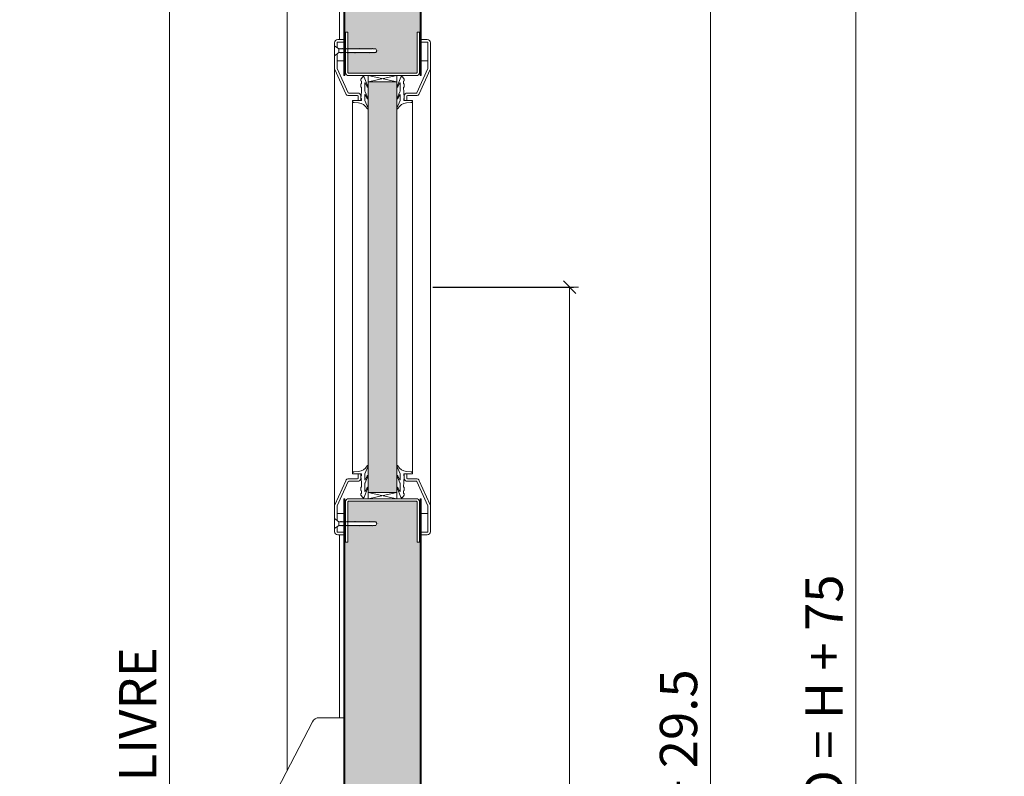
# Model space of a CAD drawing. Units: centimetres. Extents: x 14379 to 37934, y -4581 to 13557.
# Drawn here: x 17882 to 18673, y 11715 to 12324 of the extents above; entities that cross this region are included whole.
import ezdxf

# ---------------------------------------------------------------- set-up
doc = ezdxf.new("R2010")
doc.units = ezdxf.units.CM
doc.layers.get('0').update_dxf_attribs({"lineweight": 0})
doc.layers.get('Defpoints').update_dxf_attribs({"lineweight": 0})
for name, color, linetype, lineweight in [('TRIA_Acessórios', 250, 'Continuous', 0), ('TRIA_Aro + Folha', 7, 'Continuous', 0), ('TRIA_Cotas', 251, 'Continuous', 0), ('TRIA_Fixação', 251, 'Continuous', 0), ('TRIA_Folha', 7, 'Continuous', 0), ('TRIA_Tramas', 251, 'Continuous', 0), ('TRIA_Vedações', 251, 'Continuous', 0)]:
    doc.layers.add(name, color=color, linetype=linetype, lineweight=lineweight)
doc.styles.add('01', font='swisscl.ttf', dxfattribs={"height": 30})
doc.dimstyles.new('Cotas 1-20', dxfattribs={"dimtxt": 30, "dimasz": 10, "dimexe": 3, "dimexo": 2, "dimgap": 10, "dimtad": 1, "dimdec": 0, "dimzin": 0, "dimdsep": 46, "dimtxsty": '01', "dimblk": 'OBLIQUE', "dimcen": 0, "dimclrd": 256, "dimclre": 256, "dimclrt": 256, "dimadec": 0, "dimazin": 0, "dimtfac": 1, "dimtdec": 4, "dimtofl": 0, "dimtmove": 0, "dimatfit": 3, "dimldrblk": 'OBLIQUE', "dimfxl": 1, "dimtolj": 1, "dimtzin": 0, "dimlwd": -1, "dimarcsym": 0})

# ---------------------------------------------------------------- blocks, each defined once
blk = doc.blocks.new('_OBLIQUE')
at = {"color": 0, "linetype": 'ByBlock'}
blk.add_line((-0.5, -0.5), (0.5, 0.5), dxfattribs=at)
at = {"linetype": 'Continuous'}
blk.add_line((0, -0.707), (0, 0.707), dxfattribs=at)
blk = doc.blocks.new('*D129')
at = {"layer": 'Defpoints', "color": 0}
for p in [(18212.25, 12108.55), (18203.25, 10608.55), (18324.08, 10608.55)]:
    blk.add_point(p, dxfattribs=at)
at = {"layer": 'TRIA_Cotas', "lineweight": -2}
for p, q in [((18214.25, 12108.55), (18327.08, 12108.55)), ((18205.25, 10608.55), (18327.08, 10608.55))]:
    blk.add_line(p, q, dxfattribs=at)
at = {"layer": 'TRIA_Cotas'}
blk.add_line((18324.08, 12108.55), (18324.08, 10608.55), dxfattribs=at)
at = {"layer": 'TRIA_Cotas', "xscale": 10, "yscale": 10, "zscale": 10}
for p, rotation in [((18324.08, 12108.55), 90), ((18324.08, 10608.55), 270)]:
    blk.add_blockref('_OBLIQUE', p, dxfattribs=dict(at, rotation=rotation))
at = {"layer": 'TRIA_Cotas', "insert": (18298.71, 11358.55), "char_height": 30, "attachment_point": 5, "rotation": 90, "style": '01'}
blk.add_mtext('\\A1;1500', dxfattribs=at)
blk = doc.blocks.new('*D130')
at = {"layer": 'Defpoints', "color": 0}
for p in [(18099.25, 12633.55), (18002.73, 10608.55), (18097.25, 10608.55)]:
    blk.add_point(p, dxfattribs=at)
at = {"layer": 'TRIA_Cotas', "lineweight": -2}
for p, q in [((18097.25, 12633.55), (17999.73, 12633.55)), ((18095.25, 10608.55), (17999.73, 10608.55))]:
    blk.add_line(p, q, dxfattribs=at)
at = {"layer": 'TRIA_Cotas'}
blk.add_line((18002.73, 12633.55), (18002.73, 10608.55), dxfattribs=at)
at = {"layer": 'TRIA_Cotas', "xscale": 10, "yscale": 10, "zscale": 10}
for p, rotation in [((18002.73, 12633.55), 90), ((18002.73, 10608.55), 270)]:
    blk.add_blockref('_OBLIQUE', p, dxfattribs=dict(at, rotation=rotation))
at = {"layer": 'TRIA_Cotas', "insert": (17977.08, 11620.22), "char_height": 30, "attachment_point": 5, "rotation": 90, "style": '01'}
blk.add_mtext('\\A1;H = PASSAGEM LIVRE', dxfattribs=at)
blk = doc.blocks.new('*D131')
at = {"layer": 'Defpoints', "color": 0}
for p in [(18203.45, 12668.05), (18148.98, 10613.55), (18437.18, 10613.55)]:
    blk.add_point(p, dxfattribs=at)
at = {"layer": 'TRIA_Cotas', "lineweight": -2}
for p, q in [((18205.45, 12668.05), (18440.18, 12668.05)), ((18150.98, 10613.55), (18440.18, 10613.55))]:
    blk.add_line(p, q, dxfattribs=at)
at = {"layer": 'TRIA_Cotas'}
blk.add_line((18437.18, 12668.05), (18437.18, 10613.55), dxfattribs=at)
at = {"layer": 'TRIA_Cotas', "xscale": 10, "yscale": 10, "zscale": 10}
for p, rotation in [((18437.18, 12668.05), 90), ((18437.18, 10613.55), 270)]:
    blk.add_blockref('_OBLIQUE', p, dxfattribs=dict(at, rotation=rotation))
at = {"layer": 'TRIA_Cotas', "insert": (18411.59, 11640.8), "char_height": 30, "attachment_point": 5, "rotation": 90, "style": '01'}
blk.add_mtext('\\A1;FOLHA = H + 29.5', dxfattribs=at)
blk = doc.blocks.new('*D132')
at = {"layer": 'Defpoints', "color": 0}
for p in [(18180.25, 12708.55), (18466.44, 10608.55), (18554, 10608.55)]:
    blk.add_point(p, dxfattribs=at)
at = {"layer": 'TRIA_Cotas', "lineweight": -2}
for p, q in [((18182.25, 12708.55), (18557, 12708.55)), ((18468.44, 10608.55), (18557, 10608.55))]:
    blk.add_line(p, q, dxfattribs=at)
at = {"layer": 'TRIA_Cotas'}
blk.add_line((18554, 12708.55), (18554, 10608.55), dxfattribs=at)
at = {"layer": 'TRIA_Cotas', "xscale": 10, "yscale": 10, "zscale": 10}
for p, rotation in [((18554, 12708.55), 90), ((18554, 10608.55), 270)]:
    blk.add_blockref('_OBLIQUE', p, dxfattribs=dict(at, rotation=rotation))
at = {"layer": 'TRIA_Cotas', "insert": (18528.4, 11658.55), "char_height": 30, "attachment_point": 5, "rotation": 90, "style": '01'}
blk.add_mtext('\\A1;EXTERIOR ARO = H + 75', dxfattribs=at)
blk = doc.blocks.new('Barra anti-pânico RF')
at = {"layer": 'TRIA_Acessórios', "linetype": 'Continuous'}
for p, q in [((0, 104), (-20, 104)), ((0, 104), (0, -104)), ((-61.5, 31.06), (-25.33, 100.76)), ((-61.5, 31.06), (-61.5, -13.35)), ((0, 11), (-37.06, 11)), ((0, 10.5), (10, 10.5)), ((10, 10.5), (10, -10.5)), ((-54.67, 4.49), (-93.42, -96.5)), ((-55.62, -6.4), (-84.25, -81.13)), ((-31.33, -4.47), (-69.95, -105.5)), ((-56.19, -10.68), (-80.79, -74.89)), ((-37.88, -13.19), (-66.51, -87.92)), ((0, -11), (-33.83, -11)), ((0, -10.5), (10, -10.5)), ((-40.32, -16.76), (-64.91, -80.97)), ((-50, -53.22), (-25.33, -100.76)), ((0, -104), (-20, -104)), ((-88.1, -114.49), (-85.92, -115.32))]:
    blk.add_line(p, q, dxfattribs=at)
for centre, radius in [((-17.5, 37.5), 2.5), ((-43, 0), 5), ((-17.5, -37.5), 2.5)]:
    blk.add_circle(centre, radius, dxfattribs=at)
for centre, radius, start, end in [((-20, 98), 6, 90, 152.57126), ((-43, 0), 12.5, 339.04105, 159.04105), ((-54.69, -6.75), 1, 30.01825, 159.04105), ((-43, 0), 12.5, 210.01825, 288.06385), ((-55.26, -11.04), 1, 42.00536, 159.04105), ((-43, 0), 15.5, 222.00536, 276.07674), ((-41.25, -16.41), 1, 339.04105, 96.07674), ((-38.81, -12.83), 1, 339.04105, 108.06385), ((-79.85, -75.25), 1, 159.04105, 280.61513), ((-65.85, -80.61), 1, 217.4654, 339.04105), ((-20, -98), 6, 207.42874, 270), ((-85.6, -107.95), 7, 180.99194, 249.04105), ((-83.42, -108.78), 7, 249.04105, 317.09792)]:
    blk.add_arc(centre, radius, start, end, dxfattribs=at)
blk.add_ellipse((-81.69, -101), major_axis=(7.47, 19.51), ratio=0.601632, dxfattribs=at)
for points, knots in [([(-66.64, -81.22), (-67, -80.75), (-67.39, -80.3), (-68.72, -78.94), (-69.78, -78.14), (-71.42, -77.25), (-71.92, -77.02), (-72.43, -76.82), (-73.33, -76.48), (-74.28, -76.24), (-76.2, -75.97), (-77.17, -75.95), (-78.65, -76.07), (-79.16, -76.14), (-79.67, -76.23)], [5.9289988, 5.9289988, 5.9289988, 5.9289988, 6.0150242, 6.0150242, 6.2044642, 6.2044642, 6.2831853, 6.2831853, 6.2831853, 6.4228319, 6.4228319, 6.5624784, 6.5624784, 6.6373563, 6.6373563, 6.6373563, 6.6373563]), ([(-78.29, -113.55), (-77.58, -112.78), (-76.88, -111.91), (-75.43, -109.86), (-74.69, -108.63), (-73.13, -105.53), (-72.38, -103.59), (-71.29, -99.68), (-70.95, -97.71), (-70.71, -94), (-70.8, -92.25), (-71.31, -89.58), (-71.63, -88.56), (-72.42, -86.85), (-72.89, -86.15), (-73.8, -85.17), (-74.24, -84.83), (-74.89, -84.47), (-75.08, -84.37), (-75.29, -84.3), (-75.74, -84.12), (-76.22, -84.02), (-77.27, -83.96), (-77.84, -84.01), (-79.08, -84.29), (-79.75, -84.52), (-81.14, -85.2), (-81.87, -85.65), (-83.33, -86.74), (-84.06, -87.39), (-85.92, -89.31), (-87.02, -90.72), (-88.98, -93.86), (-89.85, -95.59), (-91.25, -99.18), (-91.78, -101.04), (-92.47, -104.67), (-92.62, -106.44), (-92.6, -108.07)], [4.122143, 4.122143, 4.122143, 4.122143, 4.31422, 4.31422, 4.544877, 4.544877, 4.866801, 4.866801, 5.188725, 5.188725, 5.510649, 5.510649, 5.752574, 5.752574, 5.994499, 5.994499, 6.196739, 6.196739, 6.283185, 6.283185, 6.283185, 6.473982, 6.473982, 6.664779, 6.664779, 6.855575, 6.855575, 7.046372, 7.046372, 7.237169, 7.237169, 7.540164, 7.540164, 7.84316, 7.84316, 8.146156, 8.146156, 8.444283, 8.444283, 8.444283, 8.444283])]:
    blk.add_open_spline(points, degree=3, knots=knots, dxfattribs=at)
blk = doc.blocks.new('Borracha visor 03')
at = {"layer": 'TRIA_Vedações'}
for p, q in [((-1.22, -3.36), (-3.69, 2.86)), ((-1.31, -10.4), (-3.62, -5.09)), ((-3.06, -4.85), (-1.3, -8)), ((-1.1, -3.99), (-1.1, -7.94)), ((8.81, -3.28), (1.71, -3.28)), ((1.71, -3.28), (1.71, -4.88)), ((2.21, -4.98), (1.71, -4.88)), ((1.71, -10.23), (2.21, -4.98)), ((4.02, -1.51), (7.39, -1.64)), ((-0.63, -22.12), (-3.62, -14.49)), ((-3.06, -14.24), (-1.31, -17.39)), ((-1.1, -11.24), (-1.1, -17.3)), ((1.7, -11.69), (1.57, -12.25)), ((1.57, -12.25), (1.57, -13.75)), ((2.06, -14.24), (1.57, -13.75)), ((1.7, -10.28), (1.7, -11.69)), ((2.06, -14.24), (2.06, -16.56)), ((0.63, -22.27), (2.06, -20.46)), ((2.06, -16.56), (1.57, -17.05)), ((1.57, -17.05), (1.57, -18.75)), ((2.06, -19.24), (1.57, -18.75)), ((2.06, -19.24), (2.06, -20.46))]:
    blk.add_line(p, q, dxfattribs=at)
for centre, radius, start, end in [((-3.27, 2.96), 0.422, 29.06257, 201.65537), ((5.16, 7.65), 9.22, 209.06254, 262.93295), ((-3.31, -5.03), 0.314, 35.34275, 191.84017), ((-2.81, -3.99), 1.71, 359.99925, 21.65519), ((7.44, -3.03), 1.39, 349.43054, 92.20934), ((-3.32, -14.42), 0.314, 35.35206, 191.84017), ((-2.92, -11.24), 1.82, 360, 27.74075), ((-1.21, -7.94), 0.113, 215.09567, 0.00014), ((-1.22, -17.3), 0.124, 224.18198, 0.0164), ((0.04, -21.8), 0.746, 205.27705, 321.68844)]:
    blk.add_arc(centre, radius, start, end, dxfattribs=at)

msp = doc.modelspace()

# ---------------------------------------------------------------- hatches: boundary and pattern name
at = {"layer": 'TRIA_Tramas', "true_color": 0xcccccc}
h = msp.add_hatch(color=254, dxfattribs=at)
h.dxf.hatch_style = 1
h.paths.add_polyline_path([(18143.55, 12351.21), (18143.55, 12647.75, -0.414212), (18144.05, 12648.25), (18185.05, 12648.25, 0.414214), (18186.35, 12649.55), (18186.35, 12661.75), (18185.55, 12661.75), (18185.55, 12666.75, -0.414214), (18186.05, 12667.25), (18203.45, 12667.25, -0.414213), (18203.95, 12666.75), (18203.95, 12351.21)])
h.paths.add_polyline_path([(18143.55, 11903.55), (18144, 11903.55), (18146, 11903.55), (18146, 11917.05), (18146.24, 11917.05), (18146.24, 11916.8), (18146.51, 11917.05), (18147.04, 11917.05), (18147.04, 11916.8), (18147.31, 11917.05), (18147.8, 11917.05), (18147.8, 11916.8), (18148.07, 11917.05), (18148.46, 11917.05), (18148.46, 11916.8), (18148.74, 11917.05), (18149.27, 11917.05), (18149.27, 11916.8), (18149.55, 11917.05), (18150.03, 11917.05), (18150.03, 11916.8), (18150.3, 11917.05), (18150.69, 11917.05), (18150.69, 11916.8), (18150.97, 11917.05), (18151.61, 11917.05), (18151.61, 11916.8), (18151.88, 11917.05), (18152.37, 11917.05), (18152.37, 11916.8), (18152.64, 11917.05), (18153.03, 11917.05), (18153.03, 11916.8), (18153.31, 11917.05), (18153.84, 11917.05), (18153.84, 11916.8), (18154.12, 11917.05), (18154.6, 11917.05), (18154.6, 11916.8), (18154.87, 11917.05), (18155.26, 11917.05), (18155.26, 11916.8), (18155.54, 11917.05), (18156.06, 11917.05), (18156.06, 11916.8), (18156.34, 11917.05), (18156.82, 11917.05), (18156.82, 11916.8), (18157.1, 11917.05), (18157.48, 11917.05), (18157.48, 11916.8), (18157.76, 11917.05), (18158.29, 11917.05), (18158.29, 11916.8), (18158.57, 11917.05), (18159.05, 11917.05), (18159.05, 11916.8), (18159.33, 11917.05), (18159.71, 11917.05), (18159.71, 11916.8), (18159.99, 11917.05), (18160.63, 11917.05), (18160.63, 11916.8), (18160.91, 11917.05), (18161.39, 11917.05), (18161.39, 11916.8), (18161.67, 11917.05), (18162.05, 11917.05), (18162.05, 11916.8), (18162.33, 11917.05), (18162.86, 11917.05), (18162.86, 11916.8), (18163.14, 11917.05), (18163.62, 11917.05), (18163.62, 11916.8), (18163.9, 11917.05), (18164.28, 11917.05), (18164.28, 11916.8), (18164.56, 11917.05), (18165.08, 11917.05), (18165.08, 11916.8), (18165.36, 11917.05), (18165.84, 11917.05), (18165.84, 11916.8), (18166.12, 11917.05), (18168.36, 11917.05), (18169.22, 11918.55), (18168.36, 11920.05), (18167.73, 11920.05), (18167.73, 11920.3), (18167.45, 11920.05), (18166.97, 11920.05), (18166.97, 11920.3), (18166.69, 11920.05), (18166.17, 11920.05), (18166.17, 11920.3), (18165.89, 11920.05), (18165.51, 11920.05), (18165.51, 11920.3), (18165.23, 11920.05), (18164.75, 11920.05), (18164.75, 11920.3), (18164.47, 11920.05), (18163.94, 11920.05), (18163.94, 11920.3), (18163.66, 11920.05), (18163.28, 11920.05), (18163.27, 11920.3), (18163, 11920.05), (18162.52, 11920.05), (18162.52, 11920.3), (18162.24, 11920.05), (18161.6, 11920.05), (18161.6, 11920.3), (18161.32, 11920.05), (18160.94, 11920.05), (18160.94, 11920.3), (18160.66, 11920.05), (18160.18, 11920.05), (18160.18, 11920.3), (18159.9, 11920.05), (18159.37, 11920.05), (18159.37, 11920.3), (18159.09, 11920.05), (18158.71, 11920.05), (18158.71, 11920.3), (18158.43, 11920.05), (18157.95, 11920.05), (18157.95, 11920.3), (18157.67, 11920.05), (18157.15, 11920.05), (18157.15, 11920.3), (18156.87, 11920.05), (18156.49, 11920.05), (18156.48, 11920.3), (18156.21, 11920.05), (18155.73, 11920.05), (18155.72, 11920.3), (18155.45, 11920.05), (18154.92, 11920.05), (18154.92, 11920.3), (18154.64, 11920.05), (18154.26, 11920.05), (18154.25, 11920.3), (18153.98, 11920.05), (18153.5, 11920.05), (18153.49, 11920.3), (18153.22, 11920.05), (18152.58, 11920.05), (18152.58, 11920.3), (18152.3, 11920.05), (18151.92, 11920.05), (18151.91, 11920.3), (18151.64, 11920.05), (18151.16, 11920.05), (18151.15, 11920.3), (18150.88, 11920.05), (18150.35, 11920.05), (18150.35, 11920.3), (18150.07, 11920.05), (18149.69, 11920.05), (18149.68, 11920.3), (18149.41, 11920.05), (18148.93, 11920.05), (18148.92, 11920.3), (18148.65, 11920.05), (18148.13, 11920.05), (18148.12, 11920.3), (18147.85, 11920.05), (18147.47, 11920.05), (18147.46, 11920.3), (18147.19, 11920.05), (18146.71, 11920.05), (18146.7, 11920.3), (18146.43, 11920.05), (18146, 11920.05), (18146, 11920.4), (18146, 11936.04), (18146, 11936.06, -0.401069), (18146.49, 11936.55), (18146.52, 11936.55), (18201, 11936.55, -0.408939), (18201.5, 11936.06), (18201.5, 11936.04), (18201.5, 11903.55), (18203.5, 11903.55), (18203.95, 11903.55), (18203.95, 11857.04), (18143.55, 11857.04)])
h.paths.add_polyline_path([(18143.55, 12313.56), (18143.55, 12351.21), (18203.95, 12351.21), (18203.95, 12313.56), (18203.5, 12313.56), (18201.5, 12313.56), (18201.5, 12281.06), (18201.5, 12281.05, -0.408939), (18201, 12280.55), (18146.52, 12280.55), (18146.49, 12280.55, -0.401069), (18146, 12281.04), (18146, 12281.06), (18146, 12296.7), (18146, 12297.05), (18146.43, 12297.05), (18146.7, 12296.8), (18146.71, 12297.05), (18147.19, 12297.05), (18147.46, 12296.8), (18147.47, 12297.05), (18147.85, 12297.05), (18148.12, 12296.8), (18148.13, 12297.05), (18148.65, 12297.05), (18148.92, 12296.8), (18148.93, 12297.05), (18149.41, 12297.05), (18149.68, 12296.8), (18149.69, 12297.05), (18150.07, 12297.05), (18150.35, 12296.8), (18150.35, 12297.05), (18150.88, 12297.05), (18151.15, 12296.8), (18151.16, 12297.05), (18151.64, 12297.05), (18151.91, 12296.8), (18151.92, 12297.05), (18152.3, 12297.05), (18152.58, 12296.8), (18152.58, 12297.05), (18153.22, 12297.05), (18153.49, 12296.8), (18153.5, 12297.05), (18153.98, 12297.05), (18154.25, 12296.8), (18154.26, 12297.05), (18154.64, 12297.05), (18154.92, 12296.8), (18154.92, 12297.05), (18155.45, 12297.05), (18155.72, 12296.8), (18155.73, 12297.05), (18156.21, 12297.05), (18156.48, 12296.8), (18156.49, 12297.05), (18156.87, 12297.05), (18157.15, 12296.8), (18157.15, 12297.05), (18157.67, 12297.05), (18157.95, 12296.8), (18157.95, 12297.05), (18158.43, 12297.05), (18158.71, 12296.8), (18158.71, 12297.05), (18159.09, 12297.05), (18159.37, 12296.8), (18159.37, 12297.05), (18159.9, 12297.05), (18160.18, 12296.8), (18160.18, 12297.05), (18160.66, 12297.05), (18160.94, 12296.8), (18160.94, 12297.05), (18161.32, 12297.05), (18161.6, 12296.8), (18161.6, 12297.05), (18162.24, 12297.05), (18162.52, 12296.8), (18162.52, 12297.05), (18163, 12297.05), (18163.27, 12296.8), (18163.28, 12297.05), (18163.66, 12297.05), (18163.94, 12296.8), (18163.94, 12297.05), (18164.47, 12297.05), (18164.75, 12296.8), (18164.75, 12297.05), (18165.23, 12297.05), (18165.51, 12296.8), (18165.51, 12297.05), (18165.89, 12297.05), (18166.17, 12296.8), (18166.17, 12297.05), (18166.69, 12297.05), (18166.97, 12296.8), (18166.97, 12297.05), (18167.45, 12297.05), (18167.73, 12296.8), (18167.73, 12297.05), (18168.36, 12297.05), (18169.22, 12298.55), (18168.36, 12300.05), (18166.12, 12300.05), (18165.84, 12300.3), (18165.84, 12300.05), (18165.36, 12300.05), (18165.08, 12300.3), (18165.08, 12300.05), (18164.56, 12300.05), (18164.28, 12300.3), (18164.28, 12300.05), (18163.9, 12300.05), (18163.62, 12300.3), (18163.62, 12300.05), (18163.14, 12300.05), (18162.86, 12300.3), (18162.86, 12300.05), (18162.33, 12300.05), (18162.05, 12300.3), (18162.05, 12300.05), (18161.67, 12300.05), (18161.39, 12300.3), (18161.39, 12300.05), (18160.91, 12300.05), (18160.63, 12300.3), (18160.63, 12300.05), (18159.99, 12300.05), (18159.71, 12300.3), (18159.71, 12300.05), (18159.33, 12300.05), (18159.05, 12300.3), (18159.05, 12300.05), (18158.57, 12300.05), (18158.29, 12300.3), (18158.29, 12300.05), (18157.76, 12300.05), (18157.48, 12300.3), (18157.48, 12300.05), (18157.1, 12300.05), (18156.82, 12300.3), (18156.82, 12300.05), (18156.34, 12300.05), (18156.06, 12300.3), (18156.06, 12300.05), (18155.54, 12300.05), (18155.26, 12300.3), (18155.26, 12300.05), (18154.87, 12300.05), (18154.6, 12300.3), (18154.6, 12300.05), (18154.12, 12300.05), (18153.84, 12300.3), (18153.84, 12300.05), (18153.31, 12300.05), (18153.03, 12300.3), (18153.03, 12300.05), (18152.64, 12300.05), (18152.37, 12300.3), (18152.37, 12300.05), (18151.88, 12300.05), (18151.61, 12300.3), (18151.61, 12300.05), (18150.97, 12300.05), (18150.69, 12300.3), (18150.69, 12300.05), (18150.3, 12300.05), (18150.03, 12300.3), (18150.03, 12300.05), (18149.55, 12300.05), (18149.27, 12300.3), (18149.27, 12300.05), (18148.74, 12300.05), (18148.46, 12300.3), (18148.46, 12300.05), (18148.07, 12300.05), (18147.8, 12300.3), (18147.8, 12300.05), (18147.31, 12300.05), (18147.04, 12300.3), (18147.04, 12300.05), (18146.51, 12300.05), (18146.24, 12300.3), (18146.24, 12300.05), (18146, 12300.05), (18146, 12313.56), (18144, 12313.56)])
h.paths.add_polyline_path([(18143.55, 11214.93), (18143.55, 11648.05), (18152.75, 11648.05), (18152.75, 11669.05), (18143.55, 11669.05), (18143.55, 11857.04), (18203.95, 11857.04), (18203.95, 11214.93)])
h.paths.add_polyline_path([(18203.95, 10828.93), (18203.95, 10613.55), (18203.95, 10623.31, 0.414182), (18201.7, 10625.56), (18145.8, 10625.56), (18145.8, 10625.56, 0.41389), (18143.55, 10623.31), (18143.55, 10828.93)])
h = msp.add_hatch(color=254, dxfattribs=at)
h.dxf.hatch_style = 1
h.paths.add_polyline_path([(18162.31, 11943.55), (18185.31, 11943.55), (18185.31, 12273.55), (18162.31, 12273.55)])

# ---------------------------------------------------------------- linework, layer by layer
at = {"layer": 'TRIA_Aro + Folha'}
for p, q in [((18097.25, 12706.55), (18097.25, 11720.45)), ((18203.95, 12278.55), (18203.95, 12666.75)), ((18204.75, 12278.55), (18204.75, 12666.75)), ((18139.25, 12654.05), (18139.25, 12307.55)), ((18142.75, 12278.55), (18142.75, 12647.75)), ((18143.55, 12647.75), (18143.55, 12278.55)), ((18142.75, 11214.93), (18142.75, 11938.55)), ((18143.55, 11938.55), (18143.55, 11214.93)), ((18203.95, 11214.93), (18203.95, 11938.55)), ((18204.75, 11214.93), (18204.75, 11938.55)), ((18139.25, 11909.55), (18139.25, 11762.55))]:
    msp.add_line(p, q, dxfattribs=at)
at = {"layer": 'TRIA_Fixação'}
for p, q in [((18135.25, 12302.55), (18138.75, 12300.05)), ((18135.25, 12294.55), (18135.25, 12302.55)), ((18212.25, 12298.55), (18212.25, 12302.55)), ((18135.25, 12294.55), (18138.75, 12297.05)), ((18137.25, 12295.98), (18137.25, 12295.88)), ((18138.75, 12297.05), (18138.75, 12300.05)), ((18138.75, 12300.05), (18138.78, 12300.05)), ((18138.75, 12297.05), (18139.63, 12297.05)), ((18138.78, 12300.3), (18138.78, 12300.05)), ((18139.05, 12300.05), (18138.78, 12300.3)), ((18139.05, 12300.05), (18139.44, 12300.05)), ((18139.71, 12300.05), (18139.44, 12300.3)), ((18139.44, 12300.3), (18139.44, 12300.05)), ((18139.9, 12296.8), (18139.63, 12297.05)), ((18139.71, 12300.05), (18140.25, 12300.05)), ((18139.91, 12297.05), (18139.9, 12296.8)), ((18139.91, 12297.05), (18140.39, 12297.05)), ((18140.52, 12300.05), (18140.25, 12300.3)), ((18140.25, 12300.3), (18140.25, 12300.05)), ((18140.66, 12296.8), (18140.39, 12297.05)), ((18140.52, 12300.05), (18141.01, 12300.05)), ((18140.67, 12297.05), (18140.66, 12296.8)), ((18140.67, 12297.05), (18141.05, 12297.05)), ((18141.28, 12300.05), (18141.01, 12300.3)), ((18141.01, 12300.3), (18141.01, 12300.05)), ((18141.32, 12296.8), (18141.05, 12297.05)), ((18141.28, 12300.05), (18141.67, 12300.05)), ((18141.33, 12297.05), (18141.32, 12296.8)), ((18141.33, 12297.05), (18141.86, 12297.05)), ((18141.67, 12300.3), (18141.67, 12300.05)), ((18141.94, 12300.05), (18141.67, 12300.3)), ((18142.13, 12296.8), (18141.86, 12297.05)), ((18141.94, 12300.05), (18142.59, 12300.05)), ((18142.14, 12297.05), (18142.13, 12296.8)), ((18142.14, 12297.05), (18142.62, 12297.05)), ((18142.86, 12300.05), (18142.59, 12300.3)), ((18142.59, 12300.3), (18142.59, 12300.05)), ((18142.89, 12296.8), (18142.62, 12297.05)), ((18142.86, 12300.05), (18144.01, 12300.05)), ((18142.9, 12297.05), (18142.89, 12296.8)), ((18142.9, 12297.05), (18143.28, 12297.05)), ((18143.55, 12296.8), (18143.28, 12297.05)), ((18143.62, 12300.05), (18143.35, 12300.3)), ((18143.35, 12300.3), (18143.35, 12300.05)), ((18143.56, 12297.05), (18143.55, 12296.8)), ((18143.56, 12297.05), (18144.2, 12297.05)), ((18144.01, 12300.3), (18144.01, 12300.05)), ((18144.28, 12300.05), (18144.01, 12300.3)), ((18144.47, 12296.8), (18144.2, 12297.05)), ((18144.28, 12300.05), (18144.82, 12300.05)), ((18144.48, 12297.05), (18144.47, 12296.8)), ((18144.48, 12297.05), (18144.95, 12297.05)), ((18144.82, 12300.3), (18144.82, 12300.05)), ((18145.09, 12300.05), (18144.82, 12300.3)), ((18145.23, 12296.8), (18144.95, 12297.05)), ((18145.09, 12300.05), (18145.58, 12300.05)), ((18145.24, 12297.05), (18145.23, 12296.8)), ((18145.24, 12297.05), (18145.62, 12297.05)), ((18145.58, 12300.3), (18145.58, 12300.05)), ((18145.85, 12300.05), (18145.58, 12300.3)), ((18145.89, 12296.8), (18145.62, 12297.05)), ((18145.85, 12300.05), (18146.24, 12300.05)), ((18145.9, 12297.05), (18145.89, 12296.8)), ((18145.9, 12297.05), (18146.43, 12297.05)), ((18146.51, 12300.05), (18146.24, 12300.3)), ((18146.24, 12300.3), (18146.24, 12300.05)), ((18146.7, 12296.8), (18146.43, 12297.05)), ((18146.51, 12300.05), (18147.04, 12300.05)), ((18146.71, 12297.05), (18146.7, 12296.8)), ((18146.71, 12297.05), (18147.19, 12297.05)), ((18147.31, 12300.05), (18147.04, 12300.3)), ((18147.04, 12300.3), (18147.04, 12300.05)), ((18147.46, 12296.8), (18147.19, 12297.05)), ((18147.31, 12300.05), (18147.8, 12300.05)), ((18147.47, 12297.05), (18147.46, 12296.8)), ((18147.47, 12297.05), (18147.85, 12297.05)), ((18148.07, 12300.05), (18147.8, 12300.3)), ((18147.8, 12300.3), (18147.8, 12300.05)), ((18148.12, 12296.8), (18147.85, 12297.05)), ((18148.07, 12300.05), (18148.46, 12300.05)), ((18148.13, 12297.05), (18148.12, 12296.8)), ((18148.13, 12297.05), (18148.65, 12297.05)), ((18148.46, 12300.3), (18148.46, 12300.05)), ((18148.74, 12300.05), (18148.46, 12300.3)), ((18148.92, 12296.8), (18148.65, 12297.05)), ((18148.74, 12300.05), (18149.27, 12300.05)), ((18148.93, 12297.05), (18148.92, 12296.8)), ((18148.93, 12297.05), (18149.41, 12297.05)), ((18149.27, 12300.3), (18149.27, 12300.05)), ((18149.55, 12300.05), (18149.27, 12300.3)), ((18149.68, 12296.8), (18149.41, 12297.05)), ((18149.55, 12300.05), (18150.03, 12300.05)), ((18149.69, 12297.05), (18149.68, 12296.8)), ((18149.69, 12297.05), (18150.07, 12297.05)), ((18150.03, 12300.3), (18150.03, 12300.05)), ((18150.3, 12300.05), (18150.03, 12300.3)), ((18150.35, 12296.8), (18150.07, 12297.05)), ((18150.3, 12300.05), (18150.69, 12300.05)), ((18150.35, 12297.05), (18150.88, 12297.05)), ((18150.35, 12297.05), (18150.35, 12296.8)), ((18150.97, 12300.05), (18150.69, 12300.3)), ((18150.69, 12300.3), (18150.69, 12300.05)), ((18151.15, 12296.8), (18150.88, 12297.05)), ((18150.97, 12300.05), (18151.61, 12300.05)), ((18151.16, 12297.05), (18151.15, 12296.8)), ((18151.16, 12297.05), (18151.64, 12297.05)), ((18151.61, 12300.3), (18151.61, 12300.05)), ((18151.88, 12300.05), (18151.61, 12300.3)), ((18151.91, 12296.8), (18151.64, 12297.05)), ((18151.88, 12300.05), (18152.37, 12300.05)), ((18151.92, 12297.05), (18151.91, 12296.8)), ((18151.92, 12297.05), (18152.3, 12297.05)), ((18152.58, 12296.8), (18152.3, 12297.05)), ((18152.37, 12300.3), (18152.37, 12300.05)), ((18152.64, 12300.05), (18152.37, 12300.3)), ((18152.58, 12297.05), (18153.22, 12297.05)), ((18152.58, 12297.05), (18152.58, 12296.8)), ((18152.64, 12300.05), (18153.03, 12300.05)), ((18153.31, 12300.05), (18153.03, 12300.3)), ((18153.03, 12300.3), (18153.03, 12300.05)), ((18153.49, 12296.8), (18153.22, 12297.05)), ((18153.31, 12300.05), (18153.84, 12300.05)), ((18153.5, 12297.05), (18153.49, 12296.8)), ((18153.5, 12297.05), (18153.98, 12297.05)), ((18154.12, 12300.05), (18153.84, 12300.3)), ((18153.84, 12300.3), (18153.84, 12300.05)), ((18154.25, 12296.8), (18153.98, 12297.05)), ((18154.12, 12300.05), (18154.6, 12300.05)), ((18154.26, 12297.05), (18154.25, 12296.8)), ((18154.26, 12297.05), (18154.64, 12297.05)), ((18154.87, 12300.05), (18154.6, 12300.3)), ((18154.6, 12300.3), (18154.6, 12300.05)), ((18154.92, 12296.8), (18154.64, 12297.05)), ((18154.87, 12300.05), (18155.26, 12300.05)), ((18154.92, 12297.05), (18155.45, 12297.05)), ((18154.92, 12297.05), (18154.92, 12296.8)), ((18155.26, 12300.3), (18155.26, 12300.05)), ((18155.54, 12300.05), (18155.26, 12300.3)), ((18155.72, 12296.8), (18155.45, 12297.05)), ((18155.54, 12300.05), (18156.06, 12300.05)), ((18155.73, 12297.05), (18155.72, 12296.8)), ((18155.73, 12297.05), (18156.21, 12297.05)), ((18156.34, 12300.05), (18156.06, 12300.3)), ((18156.06, 12300.3), (18156.06, 12300.05)), ((18156.48, 12296.8), (18156.21, 12297.05)), ((18156.34, 12300.05), (18156.82, 12300.05)), ((18156.49, 12297.05), (18156.48, 12296.8)), ((18156.49, 12297.05), (18156.87, 12297.05)), ((18157.1, 12300.05), (18156.82, 12300.3)), ((18156.82, 12300.3), (18156.82, 12300.05)), ((18157.15, 12296.8), (18156.87, 12297.05)), ((18157.1, 12300.05), (18157.48, 12300.05)), ((18157.15, 12297.05), (18157.67, 12297.05)), ((18157.15, 12297.05), (18157.15, 12296.8)), ((18157.48, 12300.3), (18157.48, 12300.05)), ((18157.76, 12300.05), (18157.48, 12300.3)), ((18157.95, 12296.8), (18157.67, 12297.05)), ((18157.76, 12300.05), (18160.85, 12300.05)), ((18157.95, 12297.05), (18161.32, 12297.05)), ((18157.95, 12297.05), (18157.95, 12296.8)), ((18158.29, 12300.3), (18158.29, 12300.05)), ((18158.57, 12300.05), (18158.29, 12300.3)), ((18158.71, 12296.8), (18158.43, 12297.05)), ((18158.71, 12297.05), (18158.71, 12296.8)), ((18159.05, 12300.3), (18159.05, 12300.05)), ((18159.33, 12300.05), (18159.05, 12300.3)), ((18159.37, 12296.8), (18159.09, 12297.05)), ((18159.37, 12297.05), (18159.37, 12296.8)), ((18159.99, 12300.05), (18159.71, 12300.3)), ((18159.71, 12300.3), (18159.71, 12300.05)), ((18160.18, 12296.8), (18159.9, 12297.05)), ((18160.18, 12297.05), (18160.18, 12296.8)), ((18160.63, 12300.3), (18160.63, 12300.05)), ((18160.91, 12300.05), (18160.63, 12300.3)), ((18160.94, 12296.8), (18160.66, 12297.05)), ((18160.91, 12300.05), (18161.39, 12300.05)), ((18160.94, 12297.05), (18160.94, 12296.8)), ((18161.6, 12296.8), (18161.32, 12297.05)), ((18161.39, 12300.3), (18161.39, 12300.05)), ((18161.67, 12300.05), (18161.39, 12300.3)), ((18161.6, 12297.05), (18162.24, 12297.05)), ((18161.6, 12297.05), (18161.6, 12296.8)), ((18161.67, 12300.05), (18162.05, 12300.05)), ((18162.33, 12300.05), (18162.05, 12300.3)), ((18162.05, 12300.3), (18162.05, 12300.05)), ((18162.52, 12296.8), (18162.24, 12297.05)), ((18162.33, 12300.05), (18162.86, 12300.05)), ((18162.52, 12297.05), (18163, 12297.05)), ((18162.52, 12297.05), (18162.52, 12296.8)), ((18163.14, 12300.05), (18162.86, 12300.3)), ((18162.86, 12300.3), (18162.86, 12300.05)), ((18163.27, 12296.8), (18163, 12297.05)), ((18163.14, 12300.05), (18163.62, 12300.05)), ((18163.28, 12297.05), (18163.27, 12296.8)), ((18163.28, 12297.05), (18163.66, 12297.05)), ((18163.9, 12300.05), (18163.62, 12300.3)), ((18163.62, 12300.3), (18163.62, 12300.05)), ((18163.94, 12296.8), (18163.66, 12297.05)), ((18163.9, 12300.05), (18164.28, 12300.05)), ((18163.94, 12297.05), (18164.47, 12297.05)), ((18163.94, 12297.05), (18163.94, 12296.8)), ((18164.28, 12300.3), (18164.28, 12300.05)), ((18164.56, 12300.05), (18164.28, 12300.3)), ((18164.75, 12296.8), (18164.47, 12297.05)), ((18164.56, 12300.05), (18165.08, 12300.05)), ((18164.75, 12297.05), (18165.23, 12297.05)), ((18164.75, 12297.05), (18164.75, 12296.8)), ((18165.08, 12300.3), (18165.08, 12300.05)), ((18165.36, 12300.05), (18165.08, 12300.3)), ((18165.51, 12296.8), (18165.23, 12297.05)), ((18165.36, 12300.05), (18165.84, 12300.05)), ((18165.51, 12297.05), (18165.89, 12297.05)), ((18165.51, 12297.05), (18165.51, 12296.8)), ((18165.84, 12300.3), (18165.84, 12300.05)), ((18166.12, 12300.05), (18165.84, 12300.3)), ((18166.17, 12296.8), (18165.89, 12297.05)), ((18166.12, 12300.05), (18168.36, 12300.05)), ((18166.17, 12297.05), (18166.69, 12297.05)), ((18166.17, 12297.05), (18166.17, 12296.8)), ((18166.97, 12296.8), (18166.69, 12297.05)), ((18166.97, 12297.05), (18168.36, 12297.05)), ((18166.97, 12297.05), (18166.97, 12296.8)), ((18167.73, 12296.8), (18167.45, 12297.05)), ((18167.73, 12297.05), (18167.73, 12296.8)), ((18168.36, 12300.05), (18169.22, 12298.55)), ((18169.22, 12298.55), (18168.36, 12297.05)), ((18169.22, 12298.55), (18169.56, 12298.55)), ((18170.25, 12298.55), (18170.25, 12298.55)), ((18185.31, 12278.55), (18162.31, 12273.55)), ((18162.31, 12273.55), (18162.31, 12278.55)), ((18162.31, 12278.55), (18185.31, 12273.55)), ((18185.31, 12273.55), (18185.31, 12278.55)), ((18185.31, 11938.55), (18162.31, 11943.55)), ((18162.31, 11943.55), (18162.31, 11938.55)), ((18162.31, 11938.55), (18185.31, 11943.55)), ((18185.31, 11943.55), (18185.31, 11938.55)), ((18135.25, 11922.55), (18135.25, 11914.55)), ((18135.25, 11922.55), (18138.75, 11920.05)), ((18135.25, 11914.55), (18138.75, 11917.05)), ((18137.25, 11921.13), (18137.25, 11921.23)), ((18138.75, 11920.05), (18138.75, 11917.05)), ((18138.75, 11920.05), (18139.63, 11920.05)), ((18138.75, 11917.05), (18138.78, 11917.05)), ((18138.78, 11916.8), (18138.78, 11917.05)), ((18139.05, 11917.05), (18138.78, 11916.8)), ((18139.05, 11917.05), (18139.44, 11917.05)), ((18139.71, 11917.05), (18139.44, 11916.8)), ((18139.44, 11916.8), (18139.44, 11917.05)), ((18139.9, 11920.3), (18139.63, 11920.05)), ((18139.71, 11917.05), (18140.25, 11917.05)), ((18139.91, 11920.05), (18139.9, 11920.3)), ((18139.91, 11920.05), (18140.39, 11920.05)), ((18140.52, 11917.05), (18140.25, 11916.8)), ((18140.25, 11916.8), (18140.25, 11917.05)), ((18140.66, 11920.3), (18140.39, 11920.05)), ((18140.52, 11917.05), (18141.01, 11917.05)), ((18140.67, 11920.05), (18140.66, 11920.3)), ((18140.67, 11920.05), (18141.05, 11920.05)), ((18141.28, 11917.05), (18141.01, 11916.8)), ((18141.01, 11916.8), (18141.01, 11917.05)), ((18141.32, 11920.3), (18141.05, 11920.05)), ((18141.28, 11917.05), (18141.67, 11917.05)), ((18141.33, 11920.05), (18141.32, 11920.3)), ((18141.33, 11920.05), (18141.86, 11920.05)), ((18141.67, 11916.8), (18141.67, 11917.05)), ((18141.94, 11917.05), (18141.67, 11916.8)), ((18142.13, 11920.3), (18141.86, 11920.05)), ((18141.94, 11917.05), (18142.59, 11917.05)), ((18142.14, 11920.05), (18142.13, 11920.3)), ((18142.14, 11920.05), (18142.62, 11920.05)), ((18142.86, 11917.05), (18142.59, 11916.8)), ((18142.59, 11916.8), (18142.59, 11917.05)), ((18142.89, 11920.3), (18142.62, 11920.05)), ((18142.86, 11917.05), (18144.01, 11917.05)), ((18142.9, 11920.05), (18142.89, 11920.3)), ((18142.9, 11920.05), (18143.28, 11920.05)), ((18143.55, 11920.3), (18143.28, 11920.05)), ((18143.62, 11917.05), (18143.35, 11916.8)), ((18143.35, 11916.8), (18143.35, 11917.05)), ((18143.56, 11920.05), (18143.55, 11920.3)), ((18143.56, 11920.05), (18144.2, 11920.05)), ((18144.01, 11916.8), (18144.01, 11917.05)), ((18144.28, 11917.05), (18144.01, 11916.8)), ((18144.47, 11920.3), (18144.2, 11920.05)), ((18144.28, 11917.05), (18144.82, 11917.05)), ((18144.48, 11920.05), (18144.47, 11920.3)), ((18144.48, 11920.05), (18144.95, 11920.05)), ((18144.82, 11916.8), (18144.82, 11917.05)), ((18145.09, 11917.05), (18144.82, 11916.8)), ((18145.23, 11920.3), (18144.95, 11920.05)), ((18145.09, 11917.05), (18145.58, 11917.05)), ((18145.24, 11920.05), (18145.23, 11920.3)), ((18145.24, 11920.05), (18145.62, 11920.05)), ((18145.58, 11916.8), (18145.58, 11917.05)), ((18145.85, 11917.05), (18145.58, 11916.8)), ((18145.89, 11920.3), (18145.62, 11920.05)), ((18145.85, 11917.05), (18146.24, 11917.05)), ((18145.9, 11920.05), (18145.89, 11920.3)), ((18145.9, 11920.05), (18146.43, 11920.05)), ((18146.51, 11917.05), (18146.24, 11916.8)), ((18146.24, 11916.8), (18146.24, 11917.05)), ((18146.7, 11920.3), (18146.43, 11920.05)), ((18146.51, 11917.05), (18147.04, 11917.05)), ((18146.71, 11920.05), (18146.7, 11920.3)), ((18146.71, 11920.05), (18147.19, 11920.05)), ((18147.31, 11917.05), (18147.04, 11916.8)), ((18147.04, 11916.8), (18147.04, 11917.05)), ((18147.46, 11920.3), (18147.19, 11920.05)), ((18147.31, 11917.05), (18147.8, 11917.05)), ((18147.47, 11920.05), (18147.46, 11920.3)), ((18147.47, 11920.05), (18147.85, 11920.05)), ((18148.07, 11917.05), (18147.8, 11916.8)), ((18147.8, 11916.8), (18147.8, 11917.05)), ((18148.12, 11920.3), (18147.85, 11920.05)), ((18148.07, 11917.05), (18148.46, 11917.05)), ((18148.13, 11920.05), (18148.12, 11920.3)), ((18148.13, 11920.05), (18148.65, 11920.05)), ((18148.46, 11916.8), (18148.46, 11917.05)), ((18148.74, 11917.05), (18148.46, 11916.8)), ((18148.92, 11920.3), (18148.65, 11920.05)), ((18148.74, 11917.05), (18149.27, 11917.05)), ((18148.93, 11920.05), (18148.92, 11920.3)), ((18148.93, 11920.05), (18149.41, 11920.05)), ((18149.27, 11916.8), (18149.27, 11917.05)), ((18149.55, 11917.05), (18149.27, 11916.8)), ((18149.68, 11920.3), (18149.41, 11920.05)), ((18149.55, 11917.05), (18150.03, 11917.05)), ((18149.69, 11920.05), (18149.68, 11920.3)), ((18149.69, 11920.05), (18150.07, 11920.05)), ((18150.03, 11916.8), (18150.03, 11917.05)), ((18150.3, 11917.05), (18150.03, 11916.8)), ((18150.35, 11920.3), (18150.07, 11920.05)), ((18150.3, 11917.05), (18150.69, 11917.05)), ((18150.35, 11920.05), (18150.35, 11920.3)), ((18150.35, 11920.05), (18150.88, 11920.05)), ((18150.97, 11917.05), (18150.69, 11916.8)), ((18150.69, 11916.8), (18150.69, 11917.05)), ((18151.15, 11920.3), (18150.88, 11920.05)), ((18150.97, 11917.05), (18151.61, 11917.05)), ((18151.16, 11920.05), (18151.15, 11920.3)), ((18151.16, 11920.05), (18151.64, 11920.05)), ((18151.61, 11916.8), (18151.61, 11917.05)), ((18151.88, 11917.05), (18151.61, 11916.8)), ((18151.91, 11920.3), (18151.64, 11920.05)), ((18151.88, 11917.05), (18152.37, 11917.05)), ((18151.92, 11920.05), (18151.91, 11920.3)), ((18151.92, 11920.05), (18152.3, 11920.05)), ((18152.58, 11920.3), (18152.3, 11920.05)), ((18152.37, 11916.8), (18152.37, 11917.05)), ((18152.64, 11917.05), (18152.37, 11916.8)), ((18152.58, 11920.05), (18152.58, 11920.3)), ((18152.58, 11920.05), (18153.22, 11920.05)), ((18152.64, 11917.05), (18153.03, 11917.05)), ((18153.31, 11917.05), (18153.03, 11916.8)), ((18153.03, 11916.8), (18153.03, 11917.05)), ((18153.49, 11920.3), (18153.22, 11920.05)), ((18153.31, 11917.05), (18153.84, 11917.05)), ((18153.5, 11920.05), (18153.49, 11920.3)), ((18153.5, 11920.05), (18153.98, 11920.05)), ((18154.12, 11917.05), (18153.84, 11916.8)), ((18153.84, 11916.8), (18153.84, 11917.05)), ((18154.25, 11920.3), (18153.98, 11920.05)), ((18154.12, 11917.05), (18154.6, 11917.05)), ((18154.26, 11920.05), (18154.25, 11920.3)), ((18154.26, 11920.05), (18154.64, 11920.05)), ((18154.87, 11917.05), (18154.6, 11916.8)), ((18154.6, 11916.8), (18154.6, 11917.05)), ((18154.92, 11920.3), (18154.64, 11920.05)), ((18154.87, 11917.05), (18155.26, 11917.05)), ((18154.92, 11920.05), (18154.92, 11920.3)), ((18154.92, 11920.05), (18155.45, 11920.05)), ((18155.26, 11916.8), (18155.26, 11917.05)), ((18155.54, 11917.05), (18155.26, 11916.8)), ((18155.72, 11920.3), (18155.45, 11920.05)), ((18155.54, 11917.05), (18156.06, 11917.05)), ((18155.73, 11920.05), (18155.72, 11920.3)), ((18155.73, 11920.05), (18156.21, 11920.05)), ((18156.34, 11917.05), (18156.06, 11916.8)), ((18156.06, 11916.8), (18156.06, 11917.05)), ((18156.48, 11920.3), (18156.21, 11920.05)), ((18156.34, 11917.05), (18156.82, 11917.05)), ((18156.49, 11920.05), (18156.48, 11920.3)), ((18156.49, 11920.05), (18156.87, 11920.05)), ((18157.1, 11917.05), (18156.82, 11916.8)), ((18156.82, 11916.8), (18156.82, 11917.05)), ((18157.15, 11920.3), (18156.87, 11920.05)), ((18157.1, 11917.05), (18157.48, 11917.05)), ((18157.15, 11920.05), (18157.15, 11920.3)), ((18157.15, 11920.05), (18157.67, 11920.05)), ((18157.48, 11916.8), (18157.48, 11917.05)), ((18157.76, 11917.05), (18157.48, 11916.8)), ((18157.95, 11920.3), (18157.67, 11920.05)), ((18157.76, 11917.05), (18160.85, 11917.05)), ((18157.95, 11920.05), (18157.95, 11920.3)), ((18157.95, 11920.05), (18161.32, 11920.05)), ((18158.29, 11916.8), (18158.29, 11917.05)), ((18158.57, 11917.05), (18158.29, 11916.8)), ((18158.71, 11920.3), (18158.43, 11920.05)), ((18158.71, 11920.05), (18158.71, 11920.3)), ((18159.05, 11916.8), (18159.05, 11917.05)), ((18159.33, 11917.05), (18159.05, 11916.8)), ((18159.37, 11920.3), (18159.09, 11920.05)), ((18159.37, 11920.05), (18159.37, 11920.3)), ((18159.99, 11917.05), (18159.71, 11916.8)), ((18159.71, 11916.8), (18159.71, 11917.05)), ((18160.18, 11920.3), (18159.9, 11920.05)), ((18160.18, 11920.05), (18160.18, 11920.3)), ((18160.63, 11916.8), (18160.63, 11917.05)), ((18160.91, 11917.05), (18160.63, 11916.8)), ((18160.94, 11920.3), (18160.66, 11920.05)), ((18160.91, 11917.05), (18161.39, 11917.05)), ((18160.94, 11920.05), (18160.94, 11920.3)), ((18161.6, 11920.3), (18161.32, 11920.05)), ((18161.39, 11916.8), (18161.39, 11917.05)), ((18161.67, 11917.05), (18161.39, 11916.8)), ((18161.6, 11920.05), (18161.6, 11920.3)), ((18161.6, 11920.05), (18162.24, 11920.05)), ((18161.67, 11917.05), (18162.05, 11917.05)), ((18162.33, 11917.05), (18162.05, 11916.8)), ((18162.05, 11916.8), (18162.05, 11917.05)), ((18162.52, 11920.3), (18162.24, 11920.05)), ((18162.33, 11917.05), (18162.86, 11917.05)), ((18162.52, 11920.05), (18162.52, 11920.3)), ((18162.52, 11920.05), (18163, 11920.05)), ((18163.14, 11917.05), (18162.86, 11916.8)), ((18162.86, 11916.8), (18162.86, 11917.05)), ((18163.27, 11920.3), (18163, 11920.05)), ((18163.14, 11917.05), (18163.62, 11917.05)), ((18163.28, 11920.05), (18163.27, 11920.3)), ((18163.28, 11920.05), (18163.66, 11920.05)), ((18163.9, 11917.05), (18163.62, 11916.8)), ((18163.62, 11916.8), (18163.62, 11917.05)), ((18163.94, 11920.3), (18163.66, 11920.05)), ((18163.9, 11917.05), (18164.28, 11917.05)), ((18163.94, 11920.05), (18163.94, 11920.3)), ((18163.94, 11920.05), (18164.47, 11920.05)), ((18164.28, 11916.8), (18164.28, 11917.05)), ((18164.56, 11917.05), (18164.28, 11916.8)), ((18164.75, 11920.3), (18164.47, 11920.05)), ((18164.56, 11917.05), (18165.08, 11917.05)), ((18164.75, 11920.05), (18164.75, 11920.3)), ((18164.75, 11920.05), (18165.23, 11920.05)), ((18165.08, 11916.8), (18165.08, 11917.05)), ((18165.36, 11917.05), (18165.08, 11916.8)), ((18165.51, 11920.3), (18165.23, 11920.05)), ((18165.36, 11917.05), (18165.84, 11917.05)), ((18165.51, 11920.05), (18165.51, 11920.3)), ((18165.51, 11920.05), (18165.89, 11920.05)), ((18165.84, 11916.8), (18165.84, 11917.05)), ((18166.12, 11917.05), (18165.84, 11916.8)), ((18166.17, 11920.3), (18165.89, 11920.05)), ((18166.12, 11917.05), (18168.36, 11917.05)), ((18166.17, 11920.05), (18166.17, 11920.3)), ((18166.17, 11920.05), (18166.69, 11920.05)), ((18166.97, 11920.3), (18166.69, 11920.05)), ((18166.97, 11920.05), (18166.97, 11920.3)), ((18166.97, 11920.05), (18168.36, 11920.05)), ((18167.73, 11920.3), (18167.45, 11920.05)), ((18167.73, 11920.05), (18167.73, 11920.3)), ((18169.22, 11918.55), (18168.36, 11920.05)), ((18168.36, 11917.05), (18169.22, 11918.55)), ((18169.22, 11918.55), (18169.56, 11918.55)), ((18170.25, 11918.55), (18170.25, 11918.55)), ((18212.25, 11918.55), (18212.25, 11914.55))]:
    msp.add_line(p, q, dxfattribs=at)
at = {"layer": 'TRIA_Folha'}
for p, q in [((18146, 12313.56), (18144, 12313.56)), ((18144, 12313.56), (18144, 12281.05)), ((18146, 12313.56), (18146, 12281.04)), ((18201.5, 12313.56), (18203.5, 12313.56)), ((18201.5, 12313.56), (18201.5, 12281.05)), ((18203.5, 12313.56), (18203.5, 12281.05)), ((18135.25, 12305.05), (18135.25, 12284.55)), ((18137.25, 12305.05), (18137.25, 12301.13)), ((18137.75, 12307.55), (18142.75, 12307.55)), ((18137.75, 12305.55), (18142.75, 12305.55)), ((18209.75, 12307.55), (18204.75, 12307.55)), ((18209.75, 12305.55), (18204.75, 12305.55)), ((18210.25, 12305.05), (18210.25, 12284.56)), ((18212.25, 12305.05), (18212.25, 12284.55)), ((18137.25, 12295.98), (18137.25, 12284.56)), ((18137.25, 12290.55), (18142.75, 12290.55)), ((18210.14, 12290.55), (18204.75, 12290.55)), ((18135.25, 12284.55), (18135.25, 11932.55)), ((18135.45, 12283.58), (18144.25, 12264.08)), ((18137.3, 12284.35), (18146.1, 12264.85)), ((18143.55, 12278.55), (18142.75, 12278.55)), ((18146.45, 12280.55), (18200.95, 12280.55)), ((18146.45, 12278.55), (18200.95, 12278.55)), ((18210.21, 12284.35), (18201.41, 12264.85)), ((18212.05, 12283.58), (18203.25, 12264.08)), ((18203.95, 12278.55), (18204.75, 12278.55)), ((18212.25, 12284.55), (18212.25, 11932.55)), ((18162.31, 12273.55), (18162.31, 11943.55)), ((18162.31, 12273.55), (18185.31, 12273.55)), ((18185.31, 12273.55), (18185.31, 11943.55)), ((18146.55, 12262.55), (18153.75, 12262.55)), ((18146.56, 12264.55), (18153.75, 12264.55)), ((18154.25, 12262.05), (18154.25, 12258.55)), ((18156.25, 12262.05), (18156.25, 12258.55)), ((18191.25, 12262.05), (18191.25, 12258.55)), ((18193.25, 12262.05), (18193.25, 12258.55)), ((18200.95, 12264.55), (18193.75, 12264.55)), ((18200.95, 12262.55), (18193.75, 12262.55)), ((18149.65, 11958.55), (18149.65, 12258.55)), ((18156.25, 12258.55), (18154.25, 12258.55)), ((18193.25, 12258.55), (18191.25, 12258.55)), ((18197.85, 11958.55), (18197.85, 12258.55)), ((18146.55, 11954.55), (18153.75, 11954.55)), ((18154.25, 11955.05), (18154.25, 11958.55)), ((18156.25, 11958.55), (18154.25, 11958.55)), ((18156.25, 11955.05), (18156.25, 11958.55)), ((18191.25, 11955.05), (18191.25, 11958.55)), ((18193.25, 11958.55), (18191.25, 11958.55)), ((18193.25, 11955.05), (18193.25, 11958.55)), ((18200.95, 11954.55), (18193.75, 11954.55)), ((18135.45, 11933.53), (18144.25, 11953.03)), ((18137.3, 11932.76), (18146.1, 11952.26)), ((18146.56, 11952.55), (18153.75, 11952.55)), ((18200.95, 11952.55), (18193.75, 11952.55)), ((18210.21, 11932.76), (18201.41, 11952.26)), ((18212.05, 11933.53), (18203.25, 11953.03)), ((18143.55, 11938.55), (18142.75, 11938.55)), ((18146.45, 11938.55), (18200.95, 11938.55)), ((18162.31, 11943.55), (18185.31, 11943.55)), ((18203.95, 11938.55), (18204.75, 11938.55)), ((18135.25, 11912.05), (18135.25, 11932.55)), ((18137.25, 11921.13), (18137.25, 11932.55)), ((18144, 11903.55), (18144, 11936.05)), ((18146, 11903.55), (18146, 11936.06)), ((18146.45, 11936.55), (18200.95, 11936.55)), ((18201.5, 11903.55), (18201.5, 11936.06)), ((18203.5, 11903.55), (18203.5, 11936.05)), ((18210.25, 11912.05), (18210.25, 11932.55)), ((18212.25, 11912.05), (18212.25, 11932.55)), ((18137.25, 11926.55), (18142.75, 11926.55)), ((18210.14, 11926.55), (18204.64, 11926.55)), ((18137.25, 11912.05), (18137.25, 11915.98)), ((18137.75, 11911.55), (18142.75, 11911.55)), ((18137.75, 11909.55), (18142.75, 11909.55)), ((18209.75, 11911.55), (18204.75, 11911.55)), ((18209.75, 11909.55), (18204.75, 11909.55)), ((18146, 11903.55), (18144, 11903.55)), ((18201.5, 11903.55), (18203.5, 11903.55))]:
    msp.add_line(p, q, dxfattribs=at)
for centre, radius, start, end in [((18137.75, 12305.05), 2.5, 90, 180), ((18137.75, 12305.05), 0.5, 90, 180), ((18209.75, 12305.05), 2.5, 0, 90), ((18209.75, 12305.05), 0.5, 0, 90), ((18137.75, 12284.55), 2.5, 180, 202.94735), ((18137.75, 12284.56), 0.5, 180, 204.29415), ((18146.5, 12281.05), 2.5, 180, 270), ((18146.5, 12281.05), 0.5, 180, 270), ((18201, 12281.05), 0.5, 270, 0), ((18201, 12281.05), 2.5, 270, 0), ((18209.75, 12284.56), 0.5, 335.70585, 360), ((18209.75, 12284.55), 2.5, 337.05265, 0), ((18146.55, 12265.05), 2.5, 202.94735, 270), ((18146.56, 12265.05), 0.5, 204.29415, 270), ((18153.75, 12262.05), 2.5, 0, 90), ((18153.75, 12262.05), 0.5, 0, 90), ((18193.75, 12262.05), 2.5, 90, 180), ((18193.75, 12262.05), 0.5, 90, 180), ((18200.95, 12265.05), 0.5, 270, 335.70585), ((18200.95, 12265.05), 2.5, 270, 337.05265), ((18146.55, 11952.05), 2.5, 90, 157.05265), ((18153.75, 11955.05), 2.5, 270, 0), ((18153.75, 11955.05), 0.5, 270, 0), ((18193.75, 11955.05), 2.5, 180, 270), ((18193.75, 11955.05), 0.5, 180, 270), ((18200.95, 11952.05), 2.5, 22.94735, 90), ((18146.56, 11952.05), 0.5, 90, 155.70585), ((18200.95, 11952.05), 0.5, 24.29415, 90), ((18146.5, 11936.05), 2.5, 90, 180), ((18201, 11936.05), 2.5, 0, 90), ((18137.75, 11932.55), 2.5, 157.05265, 180), ((18137.75, 11932.55), 0.5, 155.70585, 180), ((18146.5, 11936.05), 0.5, 90, 180), ((18201, 11936.05), 0.5, 0, 90), ((18209.75, 11932.55), 0.5, 0, 24.29415), ((18209.75, 11932.55), 2.5, 0, 22.94735), ((18137.75, 11912.05), 2.5, 180, 270), ((18137.75, 11912.05), 0.5, 180, 270), ((18209.75, 11912.05), 2.5, 270, 0), ((18209.75, 11912.05), 0.5, 270, 0)]:
    msp.add_arc(centre, radius, start, end, dxfattribs=at)

# ---------------------------------------------------------------- block references
at = {"layer": 'TRIA_Acessórios'}
msp.add_blockref('Barra anti-pânico RF', (18142.75, 11658.55), dxfattribs=at)
at = {"layer": 'TRIA_Vedações', "rotation": 180.0000000000001}
msp.add_blockref('Borracha visor 03', (18158.46, 12255.27), dxfattribs=at)
at = {"layer": 'TRIA_Vedações', "xscale": -1}
for p, rotation in [((18189.05, 12255.27), 180), ((18158.46, 11961.83), 359.9999999999999)]:
    msp.add_blockref('Borracha visor 03', p, dxfattribs=dict(at, rotation=rotation))
at = {"layer": 'TRIA_Vedações'}
msp.add_blockref('Borracha visor 03', (18189.05, 11961.83), dxfattribs=at)

# ---------------------------------------------------------------- dimensions: what is measured, and where the dimension line sits
at = {"layer": 'TRIA_Cotas'}
for base, p1, p2, text, picture, middle in [((18554, 10608.55), (18180.25, 12708.55), (18466.44, 10608.55), 'EXTERIOR ARO = H + 75', '*D132', (18528.4, 11658.55)), ((18437.18, 10613.55), (18203.45, 12668.05), (18148.98, 10613.55), 'FOLHA = H + 29.5', '*D131', (18411.59, 11640.8))]:
    dim = msp.add_linear_dim(base=base, p1=p1, p2=p2, angle=90, text=text, dimstyle='Cotas 1-20', dxfattribs=at)
    dim.commit()
    dim.dimension.update_dxf_attribs({"geometry": picture, "text_midpoint": middle})
dim = msp.add_linear_dim(base=(18002.73, 10608.55), p1=(18099.25, 12633.55), p2=(18097.25, 10608.55), angle=90, text='H = PASSAGEM LIVRE', dimstyle='Cotas 1-20', dxfattribs=at)
dim.commit()
dim.dimension.update_dxf_attribs({"geometry": '*D130', "text_midpoint": (18002.73, 11620.22), "dimtype": 160})
dim = msp.add_linear_dim(base=(18324.08, 10608.55), p1=(18212.25, 12108.55), p2=(18203.25, 10608.55), angle=90, dimstyle='Cotas 1-20', override={"dimtxsty": '01'}, dxfattribs=at)
dim.commit()
dim.dimension.update_dxf_attribs({"geometry": '*D129', "text_midpoint": (18298.71, 11358.55)})

doc.saveas('drawing.dxf')
